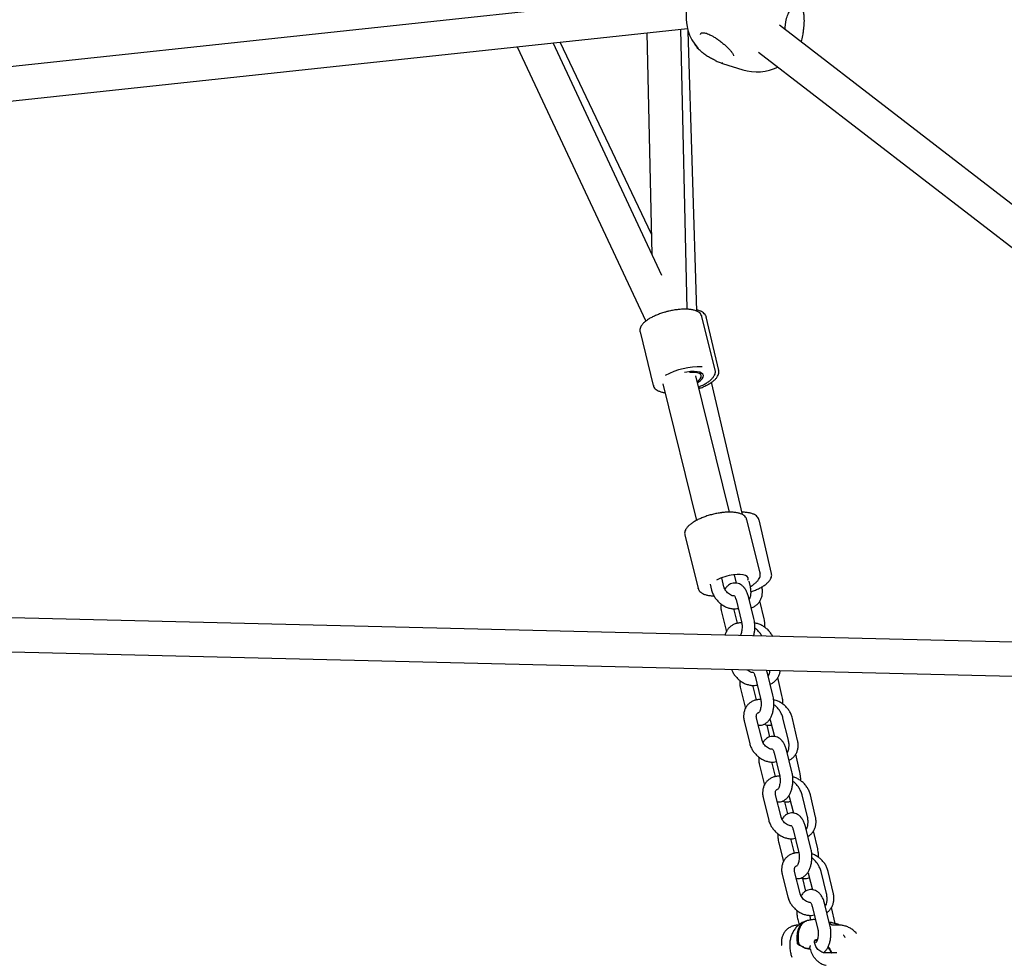
# Model space of a CAD drawing. Units: millimetres. Extents: x -11213 to 2762, y -1720 to 1401.
# Drawn here: x 553 to 1016, y -937 to -495 of the extents above; entities that cross this region are included whole.
import ezdxf

# ---------------------------------------------------------------- set-up
doc = ezdxf.new("R2010")
doc.units = ezdxf.units.MM

msp = doc.modelspace()

# ---------------------------------------------------------------- linework, layer by layer
at = {"color": 7, "linetype": 'Continuous', "lineweight": 25}
for p, q in [((869.41, -482.87), (-140.63, -591.08)), ((-134.47, -606.51), (867.31, -499.19)), ((867.19, -631.22), (864.24, -499.52)), ((1290.08, -789.9), (910.54, -497.73)), ((848.28, -501.23), (850.61, -605.4)), ((871.75, -632.17), (867.67, -500.45)), ((787.25, -507.77), (847.67, -636.86)), ((855.29, -615.4), (804.07, -505.97)), ((850.4, -595.87), (807.38, -505.61)), ((900.76, -510.39), (1268.91, -793.79)), ((880.4, -514.29), (880.43, -514.29)), ((883.88, -515.59), (883.57, -515.5)), ((883.87, -515.63), (893.36, -518.58)), ((880.37, -659.87), (874.11, -634.64)), ((882, -660.07), (876.12, -634.85)), ((876.12, -634.85), (876.15, -634.96)), ((844.99, -641.87), (851.26, -667.09)), ((873.8, -662.45), (873.43, -660.97)), ((880.36, -659.8), (880.37, -659.87)), ((855.68, -666.33), (871.61, -730.48)), ((887.13, -726.62), (871.21, -662.47)), ((893.2, -727.77), (878.69, -665.54)), ((851.26, -667.09), (851.23, -666.99)), ((883.31, -726.87), (883.08, -726.9)), ((901.47, -755.29), (895.2, -730.06)), ((906.85, -755.5), (900.97, -730.27)), ((866.09, -737.29), (872.35, -762.52)), ((1271.62, -793.86), (-198.2, -758.24)), ((884.5, -761.79), (883.43, -757.48)), ((889.31, -756.02), (890.3, -759.98)), ((896.93, -761.79), (896.26, -759.09)), ((901.44, -755.21), (901.47, -755.29)), ((906.86, -755.57), (906.85, -755.5)), ((872.38, -762.62), (872.35, -762.52)), ((878.01, -760.53), (878.68, -763.23)), ((890.16, -767.75), (892.73, -778.11)), ((898.56, -776.66), (895.98, -766.3)), ((903.36, -776.71), (901.41, -768.34)), ((890.8, -778.86), (889.25, -772.59)), ((-198.39, -774.24), (1276.91, -809.99)), ((883.42, -774.04), (885.61, -782.85)), ((899.11, -803.79), (901.68, -814.15)), ((907.5, -812.7), (904.93, -802.34)), ((911.76, -812.75), (909.81, -804.38)), ((892.37, -810.08), (894.56, -818.89)), ((899.75, -814.9), (898.2, -808.63)), ((902.4, -833.87), (899.83, -823.51)), ((914.82, -833.87), (912.25, -823.51)), ((919.15, -833.91), (916.73, -823.55)), ((894, -824.95), (896.58, -835.32)), ((906.08, -832.28), (904.78, -826.7)), ((906.43, -824.95), (908.19, -832.06)), ((908.06, -839.83), (910.63, -850.19)), ((916.45, -848.74), (913.88, -838.38)), ((920.17, -848.79), (918.22, -840.42)), ((901.32, -846.12), (903.51, -854.93)), ((908.7, -850.94), (907.14, -844.67)), ((902.95, -860.99), (905.52, -871.36)), ((911.35, -869.91), (908.77, -859.55)), ((915.37, -860.99), (917.14, -868.1)), ((923.77, -869.91), (921.2, -859.55)), ((927.55, -869.95), (925.13, -859.59)), ((914.52, -868.48), (913.18, -862.74)), ((925.4, -884.79), (922.83, -874.42)), ((917, -875.87), (919.58, -886.23)), ((928.57, -884.83), (926.62, -876.46)), ((910.27, -882.16), (912.46, -890.97)), ((917.65, -886.99), (916.09, -880.71)), ((911.9, -897.03), (914.47, -907.4)), ((920.29, -905.95), (917.72, -895.59)), ((924.32, -897.03), (926.09, -904.14)), ((932.72, -905.95), (930.14, -895.59)), ((935.95, -905.99), (933.53, -895.63)), ((922.98, -904.79), (921.58, -898.78)), ((925.95, -911.91), (928.52, -922.27)), ((934.35, -920.83), (931.78, -910.46)), ((925.42, -918.3), (925.04, -916.75)), ((936.75, -919.93), (935.02, -912.5)), ((919.21, -918.2), (919.82, -920.64)), ((935.45, -920.79), (934.16, -920.07)), ((938.77, -920.79), (935.45, -920.79)), ((925.13, -930.69), (925.13, -930.35)), ((928.23, -927.63), (927.3, -927.8)), ((924.64, -931.45), (924.77, -931.35)), ((937.65, -933.86), (932.16, -933.86))]:
    msp.add_line(p, q, dxfattribs=at)
at = {"color": 7, "linetype": 'Continuous', "lineweight": 25, "flags": 128}
for points in [[(872, -665.64), (872.29, -665.46), (873.4, -664.69), (874.21, -663.9), (874.68, -663.13), (874.81, -662.41), (874.57, -661.77), (873.98, -661.24), (873.07, -660.84), (871.87, -660.58), (870.43, -660.48), (868.81, -660.54), (867.08, -660.75), (865.85, -660.99)], [(873.54, -661.96), (872.91, -661.48), (871.95, -661.14), (870.72, -660.95), (869.27, -660.92), (868.28, -660.98)], [(871.88, -665.16), (872.52, -664.7), (873.3, -663.95), (873.74, -663.22), (873.82, -662.55), (873.54, -661.96)], [(895.74, -758.64), (895.89, -758.14), (895.81, -757.46), (895.37, -756.88), (894.59, -756.42), (893.51, -756.1), (892.17, -755.93), (890.62, -755.92), (888.93, -756.07)], [(921.84, -931.12), (921.85, -931.1), (921.85, -931.08), (921.84, -931.06), (921.84, -931.05), (921.83, -931.05), (921.81, -931.05), (921.8, -931.06), (921.78, -931.07)], [(923.59, -931.77), (923.59, -931.74), (923.58, -931.72), (923.57, -931.71), (923.56, -931.69), (923.54, -931.69), (923.53, -931.69), (923.51, -931.69), (923.49, -931.7)]]:
    msp.add_lwpolyline(points, dxfattribs=at)
at = {"color": 7, "linetype": 'Continuous', "lineweight": 25}
for centre, radius, start, end in [((889.13, -493.7), 22.5, 170.7991, 221.5696), ((900.04, -497.1), 22.5, 252.7203, 295.7599), ((872.7, -691.38), 33.05, 87.4124, 118.7487), ((891.48, -777.33), 21.41, 96.8364, 119.2404)]:
    msp.add_arc(centre, radius, start, end, dxfattribs=at)
for centre, major_axis, ratio, start_param, end_param in [((922.89, -926.82), (-3.62, 4.19), 0.732069, 2.037515, 2.401031), ((922.97, -926.76), (-3.69, 4.33), 0.728613, 2.043012, 2.406528), ((921.82, -927.3), (-2.65, 4.27), 0.596609, 3.212817, 3.301953)]:
    msp.add_ellipse(centre, major_axis=major_axis, ratio=ratio, start_param=start_param, end_param=end_param, dxfattribs=at)
for points, knots in [([(913.24, -499.8), (913.24, -499.8), (913.22, -499.27), (913.3, -498.16), (913.49, -496.55), (913.78, -495.02), (914.16, -493.64), (914.6, -492.45), (915.07, -491.51), (915.39, -491.1), (915.53, -490.92)], [0, 0, 0, 0, 0.0009137, 0.1523327, 0.3015849, 0.4478281, 0.5926561, 0.7357122, 0.8781432, 1, 1, 1, 1]), ([(920.91, -489.03), (921.01, -489.18), (921.33, -489.71), (921.71, -490.95), (922.03, -492.71), (922.18, -495.08), (922.08, -497.59), (921.81, -500.02), (921.47, -502.25), (921.09, -504.22), (920.74, -505.25), (920.65, -505.51)], [0, 0, 0, 0, 0.051913, 0.173103, 0.293227, 0.41733, 0.600217, 0.690884, 0.785031, 0.944813, 1, 1, 1, 1]), ([(873.47, -502), (873.49, -501.89), (873.53, -501.61), (873.68, -501.45), (873.85, -501.31), (874.25, -501.19), (874.86, -501.17), (875.7, -501.31), (876.73, -501.64), (877.92, -502.16), (879.25, -502.87), (880.68, -503.75), (882.17, -504.78), (883.66, -505.92), (885.07, -507.11), (886.34, -508.3), (887.4, -509.43), (888.17, -510.41), (888.69, -511.22), (888.96, -511.79), (889.03, -512.14), (889.02, -512.14), (889.02, -512.14)], [0, 0, 0, 0, 0.041559, 0.102749, 0.152501, 0.197004, 0.235858, 0.278321, 0.320849, 0.367724, 0.417882, 0.472403, 0.530476, 0.590975, 0.652608, 0.714003, 0.773718, 0.831213, 0.879186, 0.929054, 0.971702, 1, 1, 1, 1]), ([(880.43, -514.29), (879.8, -514), (878.53, -513.41), (876.73, -512.35), (875.05, -511.18), (873.52, -509.92), (872.19, -508.56), (871.07, -507.13), (870.57, -506.17), (870.32, -505.68)], [0, 0, 0, 0, 0.136425, 0.276991, 0.413343, 0.553224, 0.69792, 0.846348, 1, 1, 1, 1]), ([(880.4, -514.28), (880.71, -514.42), (881.62, -514.82), (882.69, -515.26), (883.42, -515.47), (883.56, -515.52)], [0, 0, 0, 0, 0.289287, 0.858204, 1, 1, 1, 1]), ([(857.3, -632.44), (857.08, -632.49), (856.17, -632.72), (854.62, -633.24), (852.68, -633.98), (850.88, -634.81), (849.27, -635.71), (847.83, -636.67), (847.09, -637.34), (846.71, -637.67)], [0, 0, 0, 0, 0.047831, 0.205075, 0.362501, 0.520331, 0.678855, 0.838446, 1, 1, 1, 1]), ([(874.08, -634.69), (874.04, -634.49), (873.92, -633.96), (873.39, -633.25), (872.6, -632.57), (871.54, -632.02), (870.21, -631.59), (868.64, -631.3), (866.87, -631.17), (864.96, -631.18), (862.94, -631.33), (860.86, -631.63), (858.96, -631.99), (857.78, -632.31), (857.3, -632.44)], [0, 0, 0, 0, 0.051552, 0.129233, 0.209008, 0.295182, 0.38695, 0.480291, 0.572856, 0.664593, 0.755737, 0.846504, 0.93706, 1, 1, 1, 1]), ([(876.12, -635.02), (876.1, -634.86), (876.04, -634.37), (875.6, -633.65), (874.89, -632.91), (873.9, -632.3), (872.85, -631.85), (872.04, -631.67), (871.73, -631.61)], [0, 0, 0, 0, 0.090942, 0.274916, 0.460409, 0.658451, 0.870697, 1, 1, 1, 1]), ([(846.71, -637.67), (846.54, -637.85), (846.02, -638.38), (845.41, -639.24), (844.99, -640.25), (844.85, -641.15), (844.98, -641.69), (845.04, -641.92)], [0, 0, 0, 0, 0.134963, 0.398762, 0.627668, 0.839892, 1, 1, 1, 1]), ([(872.53, -667.78), (873.04, -667.56), (874.17, -667.08), (875.73, -666.24), (877.2, -665.3), (878.44, -664.3), (879.43, -663.26), (880.1, -662.23), (880.43, -661.22), (880.51, -660.39), (880.36, -659.94), (880.31, -659.78)], [0, 0, 0, 0, 0.102215, 0.226195, 0.350942, 0.476835, 0.604337, 0.733519, 0.842797, 0.945054, 1, 1, 1, 1]), ([(880.19, -664.34), (880.37, -664.17), (880.9, -663.64), (881.53, -662.78), (881.97, -661.76), (882.14, -660.84), (882.02, -660.28), (881.96, -660.03)], [0, 0, 0, 0, 0.133522, 0.394007, 0.621528, 0.833072, 1, 1, 1, 1]), ([(872.7, -668.49), (873.19, -668.31), (874.34, -667.9), (875.99, -667.15), (877.63, -666.27), (879.06, -665.33), (879.82, -664.67), (880.19, -664.34)], [0, 0, 0, 0, 0.156827, 0.366894, 0.577866, 0.790238, 1, 1, 1, 1]), ([(851.27, -666.94), (851.29, -667.11), (851.36, -667.59), (851.82, -668.3), (852.55, -669.01), (853.55, -669.59), (854.82, -670.04), (855.89, -670.31), (856.58, -670.37), (856.69, -670.38)], [0, 0, 0, 0, 0.0842343, 0.2454447, 0.4084855, 0.5834935, 0.7714431, 0.9648016, 1, 1, 1, 1]), ([(883.08, -726.9), (882.79, -726.94), (881.82, -727.08), (880.12, -727.41), (878.02, -727.93), (875.98, -728.57), (874.03, -729.31), (872.21, -730.13), (870.56, -731.02), (869.12, -731.96), (867.9, -732.96), (866.94, -734.01), (866.3, -735.04), (866.01, -736.05), (865.95, -736.8), (866.08, -737.16), (866.11, -737.24)], [0, 0, 0, 0, 0.032964, 0.113133, 0.193278, 0.273435, 0.353668, 0.434095, 0.514852, 0.596126, 0.678177, 0.761302, 0.845473, 0.91592, 0.98218, 1, 1, 1, 1]), ([(895.16, -730), (895.08, -729.76), (894.92, -729.21), (894.31, -728.5), (893.46, -727.85), (892.33, -727.33), (890.94, -726.93), (889.32, -726.68), (887.51, -726.58), (885.6, -726.63), (884.18, -726.76), (883.42, -726.86), (883.31, -726.87)], [0, 0, 0, 0, 0.078088, 0.177978, 0.28238, 0.395417, 0.514522, 0.634495, 0.753367, 0.871233, 0.981988, 1, 1, 1, 1]), ([(900.94, -730.3), (900.92, -730.2), (900.88, -729.78), (900.47, -729.11), (899.77, -728.37), (898.79, -727.74), (897.58, -727.25), (896.54, -726.99), (895.68, -726.84), (894.76, -726.71), (893.77, -726.61), (893.02, -726.62), (892.93, -726.62)], [0, 0, 0, 0, 0.0390822, 0.167658, 0.2969936, 0.4348592, 0.5827678, 0.7276741, 0.7476471, 0.8263651, 0.9775327, 1, 1, 1, 1]), ([(896.88, -761.59), (897.03, -761.51), (897.72, -761.13), (898.74, -760.39), (899.91, -759.38), (900.77, -758.36), (901.33, -757.35), (901.57, -756.38), (901.59, -755.64), (901.44, -755.27), (901.4, -755.19)], [0, 0, 0, 0, 0.04448, 0.207413, 0.372037, 0.538919, 0.68981, 0.829057, 0.960992, 1, 1, 1, 1]), ([(897.19, -764.04), (897.45, -763.95), (898.37, -763.65), (899.86, -763.03), (901.6, -762.19), (903.15, -761.28), (904.48, -760.31), (905.56, -759.28), (906.35, -758.25), (906.8, -757.24), (906.98, -756.35), (906.87, -755.82), (906.83, -755.61)], [0, 0, 0, 0, 0.0428, 0.156291, 0.270149, 0.38461, 0.499981, 0.616654, 0.73486, 0.838557, 0.934874, 1, 1, 1, 1]), ([(872.43, -762.64), (872.47, -762.82), (872.6, -763.31), (873.14, -763.98), (873.96, -764.65), (875.05, -765.19), (876.4, -765.6), (877.98, -765.88), (879.19, -765.94), (879.78, -765.97)], [0, 0, 0, 0, 0.078977, 0.216239, 0.358314, 0.512022, 0.674991, 0.840009, 1, 1, 1, 1]), ([(878.68, -763.23), (878.77, -763.56), (879.02, -764.45), (879.65, -765.85), (880.62, -767.38), (881.82, -768.75), (883.21, -769.94), (884.75, -770.9), (886.41, -771.6), (888.12, -772), (889.74, -772.1), (890.73, -771.92), (891.18, -771.84)], [0, 0, 0, 0, 0.062133, 0.167111, 0.272557, 0.378545, 0.484977, 0.59189, 0.699262, 0.806814, 0.91394, 1, 1, 1, 1]), ([(889.11, -766.01), (888.88, -765.98), (888.38, -765.92), (887.48, -765.54), (886.56, -764.94), (885.73, -764.14), (885.07, -763.23), (884.68, -762.41), (884.55, -761.95), (884.5, -761.79)], [0, 0, 0, 0, 0.131324, 0.290378, 0.448145, 0.605631, 0.762851, 0.919178, 1, 1, 1, 1]), ([(895.98, -766.3), (895.9, -766), (895.67, -765.14), (895.13, -763.8), (894.32, -762.45), (893.37, -761.38), (892.34, -760.61), (891.21, -760.11), (890, -759.88), (888.77, -759.96), (887.59, -760.34), (886.53, -760.98), (885.62, -761.8), (885.14, -762.48), (884.91, -762.81)], [0, 0, 0, 0, 0.053986, 0.156291, 0.261751, 0.352558, 0.436952, 0.516994, 0.594996, 0.678044, 0.758316, 0.838502, 0.922035, 1, 1, 1, 1]), ([(896.37, -767.85), (896.55, -767.47), (896.94, -766.62), (897.21, -765.15), (897.26, -763.5), (897.04, -762.38), (896.93, -761.79)], [0, 0, 0, 0, 0.208816, 0.462198, 0.719629, 1, 1, 1, 1]), ([(897.29, -771.58), (897.59, -771.48), (898.39, -771.23), (899.55, -770.5), (900.7, -769.44), (901.6, -768.17), (902.23, -766.75), (902.57, -765.21), (902.65, -763.55), (902.45, -762.42), (902.34, -761.83)], [0, 0, 0, 0, 0.076336, 0.209284, 0.339765, 0.468716, 0.5971, 0.726142, 0.856835, 1, 1, 1, 1]), ([(889.27, -765.82), (889.28, -765.83), (889.29, -765.84), (889.54, -766.13), (889.83, -766.7), (890.04, -767.29), (890.14, -767.67), (890.16, -767.75)], [0, 0, 0, 0, 0.192076, 0.434666, 0.681667, 0.936783, 1, 1, 1, 1]), ([(882.99, -769.69), (882.98, -770.18), (882.96, -771.26), (883.13, -772.73), (883.34, -773.66), (883.42, -774.04)], [0, 0, 0, 0, 0.327447, 0.730243, 1, 1, 1, 1]), ([(889.25, -772.59), (889.2, -772.42), (889.15, -772.23), (889.13, -772.02), (889.13, -772)], [0, 0, 0, 0, 0.925713, 1, 1, 1, 1]), ([(898.45, -784.8), (898.59, -784.24), (898.86, -783.13), (899.03, -781.34), (899.02, -779.55), (898.85, -777.97), (898.64, -777.04), (898.56, -776.66)], [0, 0, 0, 0, 0.215179, 0.429393, 0.642634, 0.856664, 1, 1, 1, 1]), ([(903.77, -780.79), (903.77, -780.43), (903.79, -779.48), (903.65, -778.1), (903.45, -777.12), (903.36, -776.71)], [0, 0, 0, 0, 0.254134, 0.679993, 1, 1, 1, 1]), ([(892.86, -778.7), (892.62, -778.68), (891.82, -778.63), (890.49, -778.86), (888.97, -779.4), (887.63, -780.24), (886.52, -781.32), (885.68, -782.59), (885.18, -783.67), (885.06, -784.33), (885.03, -784.49)], [0, 0, 0, 0, 0.065483, 0.220794, 0.372971, 0.521624, 0.667396, 0.811601, 0.955453, 1, 1, 1, 1]), ([(892.73, -778.11), (892.77, -778.29), (892.89, -778.82), (893.01, -779.8), (893.03, -781.02), (892.91, -782.21), (892.67, -783.28), (892.37, -784.1), (892.11, -784.56), (892.03, -784.65), (892.02, -784.66)], [0, 0, 0, 0, 0.078361, 0.230007, 0.384209, 0.539301, 0.692092, 0.840265, 0.982502, 1, 1, 1, 1]), ([(907.41, -785.03), (907.39, -784.99), (907.14, -784.4), (906.41, -783.36), (905.25, -781.98), (903.85, -780.79), (902.31, -779.81), (900.65, -779.14), (899.49, -778.79), (898.91, -778.76), (898.9, -778.76)], [0, 0, 0, 0, 0.013219, 0.175497, 0.338716, 0.502641, 0.667261, 0.8325, 0.99804, 1, 1, 1, 1]), ([(902.31, -784.91), (902.3, -784.89), (902.06, -784.34), (901.34, -783.34), (900.25, -782.02), (899.38, -781.32), (898.99, -781.01)], [0, 0, 0, 0, 0.008952, 0.358513, 0.709869, 1, 1, 1, 1]), ([(888.06, -800.57), (888.24, -801.01), (888.64, -802), (889.57, -803.41), (890.77, -804.79), (892.16, -805.98), (893.7, -806.94), (895.36, -807.64), (897.07, -808.04), (898.69, -808.14), (899.68, -807.96), (900.12, -807.88)], [0, 0, 0, 0, 0.0926, 0.207485, 0.322949, 0.438902, 0.555381, 0.672358, 0.78954, 0.906241, 1, 1, 1, 1]), ([(898.05, -802.05), (897.83, -802.02), (897.33, -801.96), (896.44, -801.58), (895.72, -801.15), (895.38, -800.81), (895.31, -800.74)], [0, 0, 0, 0, 0.268587, 0.593862, 0.916501, 1, 1, 1, 1]), ([(904.93, -802.34), (904.86, -802.04), (904.74, -801.56), (904.55, -801.13), (904.48, -800.97)], [0, 0, 0, 0, 0.6294361, 1, 1, 1, 1]), ([(905.32, -803.89), (905.49, -803.51), (905.87, -802.65), (906.11, -801.66), (906.12, -801.07), (906.12, -801.01)], [0, 0, 0, 0, 0.423825, 0.938097, 1, 1, 1, 1]), ([(906.2, -807.44), (906.32, -807.4), (906.95, -807.19), (907.95, -806.53), (909.1, -805.48), (910, -804.21), (910.61, -802.79), (910.91, -801.74), (910.93, -801.17), (910.93, -801.12)], [0, 0, 0, 0, 0.046371, 0.238405, 0.426868, 0.613135, 0.798577, 0.98497, 1, 1, 1, 1]), ([(891.93, -805.73), (891.93, -806.22), (891.91, -807.3), (892.08, -808.77), (892.29, -809.7), (892.37, -810.08)], [0, 0, 0, 0, 0.3274462, 0.7302397, 1, 1, 1, 1]), ([(898.22, -801.86), (898.22, -801.87), (898.24, -801.88), (898.48, -802.17), (898.78, -802.74), (898.99, -803.34), (899.09, -803.71), (899.11, -803.79)], [0, 0, 0, 0, 0.19208, 0.434672, 0.681665, 0.936781, 1, 1, 1, 1]), ([(898.2, -808.63), (898.15, -808.46), (898.1, -808.27), (898.07, -808.06), (898.07, -808.04)], [0, 0, 0, 0, 0.925713, 1, 1, 1, 1]), ([(901.8, -814.74), (901.57, -814.73), (900.76, -814.67), (899.44, -814.9), (897.92, -815.44), (896.58, -816.28), (895.47, -817.36), (894.62, -818.63), (894.03, -820.05), (893.72, -821.59), (893.67, -823.24), (893.89, -824.37), (894, -824.95)], [0, 0, 0, 0, 0.046486, 0.15676, 0.2648, 0.37035, 0.473845, 0.576226, 0.67836, 0.781369, 0.88602, 1, 1, 1, 1]), ([(900.63, -826.76), (900.72, -826.78), (901.23, -826.88), (902.17, -826.77), (903.34, -826.41), (904.4, -825.76), (905.34, -824.9), (906.17, -823.79), (906.88, -822.43), (907.43, -820.87), (907.8, -819.16), (907.98, -817.39), (907.96, -815.59), (907.8, -814.01), (907.59, -813.08), (907.5, -812.7)], [0, 0, 0, 0, 0.01664, 0.092728, 0.166262, 0.239722, 0.316254, 0.398292, 0.486315, 0.577794, 0.669011, 0.759353, 0.849286, 0.939551, 1, 1, 1, 1]), ([(901.68, -814.15), (901.72, -814.33), (901.84, -814.86), (901.96, -815.84), (901.98, -817.06), (901.86, -818.25), (901.62, -819.31), (901.3, -820.16), (900.99, -820.71), (900.78, -820.93), (900.8, -820.92), (900.8, -820.91)], [0, 0, 0, 0, 0.06612, 0.194079, 0.324193, 0.455063, 0.583985, 0.709005, 0.829026, 0.945302, 1, 1, 1, 1]), ([(916.73, -823.55), (916.64, -823.22), (916.41, -822.33), (915.79, -820.92), (914.83, -819.4), (913.64, -818.02), (912.26, -816.83), (910.71, -815.87), (909.23, -815.21), (908.26, -815.01), (907.86, -814.93)], [0, 0, 0, 0, 0.081009, 0.216613, 0.352899, 0.489979, 0.627658, 0.765912, 0.904687, 1, 1, 1, 1]), ([(912.17, -816.83), (912.17, -816.47), (912.19, -815.53), (912.05, -814.14), (911.85, -813.16), (911.76, -812.75)], [0, 0, 0, 0, 0.254138, 0.679991, 1, 1, 1, 1]), ([(912.25, -823.51), (912.16, -823.18), (911.91, -822.29), (911.28, -820.89), (910.3, -819.37), (909.19, -818.06), (908.33, -817.36), (907.94, -817.05)], [0, 0, 0, 0, 0.133315, 0.358558, 0.584816, 0.812218, 1, 1, 1, 1]), ([(899.83, -823.51), (899.8, -823.37), (899.7, -822.93), (899.69, -822.27), (899.84, -821.65), (900.11, -821.22), (900.35, -820.97), (900.65, -820.87), (900.74, -820.84)], [0, 0, 0, 0, 0.08669, 0.2707, 0.458965, 0.661328, 0.899066, 1, 1, 1, 1]), ([(906.02, -823.93), (906.11, -824.11), (906.3, -824.46), (906.38, -824.79), (906.43, -824.95)], [0, 0, 0, 0, 0.52586, 1, 1, 1, 1]), ([(903.49, -826.26), (903.72, -826.37), (904.28, -826.67), (905.33, -826.84), (906.26, -826.85), (906.75, -826.68), (906.85, -826.65)], [0, 0, 0, 0, 0.21887, 0.552539, 0.909019, 1, 1, 1, 1]), ([(913.88, -838.38), (913.8, -838.08), (913.57, -837.22), (913.02, -835.88), (912.22, -834.53), (911.27, -833.46), (910.23, -832.69), (909.11, -832.19), (907.9, -831.96), (906.66, -832.04), (905.48, -832.42), (904.43, -833.06), (903.52, -833.88), (903.04, -834.56), (902.8, -834.89)], [0, 0, 0, 0, 0.053987, 0.156296, 0.261755, 0.35256, 0.436955, 0.516998, 0.595001, 0.678047, 0.758319, 0.838501, 0.922039, 1, 1, 1, 1]), ([(896.58, -835.32), (896.67, -835.65), (896.92, -836.53), (897.55, -837.94), (898.52, -839.46), (899.72, -840.83), (901.11, -842.02), (902.65, -842.98), (904.3, -843.68), (906.02, -844.08), (907.63, -844.19), (908.63, -844), (909.07, -843.92)], [0, 0, 0, 0, 0.062133, 0.167111, 0.272557, 0.378545, 0.484978, 0.591891, 0.699262, 0.806822, 0.91394, 1, 1, 1, 1]), ([(907, -838.09), (906.78, -838.06), (906.28, -838), (905.38, -837.62), (904.46, -837.02), (903.63, -836.23), (902.97, -835.31), (902.57, -834.5), (902.44, -834.03), (902.4, -833.87)], [0, 0, 0, 0, 0.131324, 0.290384, 0.44815, 0.605633, 0.762853, 0.919181, 1, 1, 1, 1]), ([(907.16, -837.9), (907.17, -837.91), (907.19, -837.92), (907.43, -838.21), (907.73, -838.78), (907.94, -839.38), (908.04, -839.75), (908.06, -839.83)], [0, 0, 0, 0, 0.192078, 0.434675, 0.681667, 0.936775, 1, 1, 1, 1]), ([(914.26, -839.93), (914.44, -839.55), (914.83, -838.7), (915.1, -837.24), (915.16, -835.58), (914.94, -834.46), (914.82, -833.87)], [0, 0, 0, 0, 0.208813, 0.4622, 0.719632, 1, 1, 1, 1]), ([(915.09, -843.28), (915.52, -843.05), (916.4, -842.57), (917.5, -841.52), (918.4, -840.25), (919.03, -838.83), (919.37, -837.29), (919.46, -835.64), (919.25, -834.5), (919.15, -833.91)], [0, 0, 0, 0, 0.131969, 0.275203, 0.416768, 0.557701, 0.699362, 0.842832, 1, 1, 1, 1]), ([(900.88, -841.77), (900.87, -842.26), (900.86, -843.34), (901.03, -844.81), (901.24, -845.74), (901.32, -846.12)], [0, 0, 0, 0, 0.327447, 0.730249, 1, 1, 1, 1]), ([(907.14, -844.67), (907.1, -844.5), (907.05, -844.31), (907.02, -844.1), (907.02, -844.08)], [0, 0, 0, 0, 0.925732, 1, 1, 1, 1]), ([(910.75, -850.78), (910.51, -850.77), (909.71, -850.71), (908.39, -850.95), (906.86, -851.48), (905.53, -852.32), (904.42, -853.4), (903.56, -854.67), (902.97, -856.09), (902.66, -857.63), (902.61, -859.28), (902.83, -860.41), (902.95, -860.99)], [0, 0, 0, 0, 0.046493, 0.156762, 0.264808, 0.370351, 0.473846, 0.57623, 0.678363, 0.781369, 0.886021, 1, 1, 1, 1]), ([(909.58, -862.8), (909.67, -862.82), (910.17, -862.92), (911.11, -862.81), (912.29, -862.45), (913.35, -861.81), (914.29, -860.94), (915.12, -859.83), (915.83, -858.47), (916.38, -856.91), (916.74, -855.2), (916.92, -853.43), (916.91, -851.63), (916.74, -850.05), (916.54, -849.12), (916.45, -848.74)], [0, 0, 0, 0, 0.01664, 0.092723, 0.166261, 0.239723, 0.316251, 0.398288, 0.486312, 0.577793, 0.669008, 0.759353, 0.849285, 0.939549, 1, 1, 1, 1]), ([(910.63, -850.19), (910.67, -850.37), (910.79, -850.9), (910.91, -851.88), (910.92, -853.1), (910.8, -854.29), (910.57, -855.35), (910.25, -856.2), (909.94, -856.75), (909.72, -856.97), (909.75, -856.96), (909.75, -856.95)], [0, 0, 0, 0, 0.066117, 0.194077, 0.324191, 0.45506, 0.583984, 0.709007, 0.829032, 0.945302, 1, 1, 1, 1]), ([(925.13, -859.59), (925.04, -859.26), (924.81, -858.37), (924.19, -856.96), (923.24, -855.44), (922.04, -854.06), (920.66, -852.86), (919.11, -851.92), (917.81, -851.32), (917.03, -851.15), (916.82, -851.1)], [0, 0, 0, 0, 0.084861, 0.226913, 0.369687, 0.51328, 0.657507, 0.802335, 0.94771, 1, 1, 1, 1]), ([(920.57, -852.87), (920.58, -852.51), (920.59, -851.57), (920.45, -850.18), (920.25, -849.21), (920.17, -848.79)], [0, 0, 0, 0, 0.254138, 0.679991, 1, 1, 1, 1]), ([(921.2, -859.55), (921.1, -859.22), (920.86, -858.33), (920.22, -856.93), (919.25, -855.41), (918.14, -854.1), (917.28, -853.41), (916.89, -853.09)], [0, 0, 0, 0, 0.133314, 0.358558, 0.58481, 0.81222, 1, 1, 1, 1]), ([(908.77, -859.55), (908.74, -859.41), (908.65, -858.97), (908.64, -858.31), (908.79, -857.69), (909.05, -857.26), (909.3, -857.01), (909.6, -856.91), (909.68, -856.88)], [0, 0, 0, 0, 0.0866875, 0.2706999, 0.4589661, 0.6613322, 0.8990656, 1, 1, 1, 1]), ([(914.97, -859.97), (915.06, -860.15), (915.24, -860.5), (915.33, -860.84), (915.37, -860.99)], [0, 0, 0, 0, 0.525892, 1, 1, 1, 1]), ([(912.18, -862.43), (912.31, -862.5), (912.78, -862.74), (913.74, -862.89), (914.84, -862.86), (915.49, -862.62), (915.75, -862.53)], [0, 0, 0, 0, 0.120693, 0.434518, 0.769773, 1, 1, 1, 1]), ([(916.04, -874.15), (915.79, -874.12), (915.26, -874.05), (914.33, -873.67), (913.41, -873.06), (912.58, -872.27), (911.91, -871.35), (911.52, -870.54), (911.39, -870.07), (911.35, -869.91)], [0, 0, 0, 0, 0.1467639, 0.303005, 0.4579693, 0.6126424, 0.7670689, 0.9206147, 1, 1, 1, 1]), ([(922.83, -874.42), (922.75, -874.12), (922.51, -873.26), (921.97, -871.92), (921.17, -870.57), (920.21, -869.5), (919.18, -868.73), (918.06, -868.23), (916.85, -868), (915.61, -868.08), (914.43, -868.46), (913.37, -869.1), (912.46, -869.92), (911.98, -870.6), (911.75, -870.93)], [0, 0, 0, 0, 0.053987, 0.156293, 0.261751, 0.352557, 0.436955, 0.516995, 0.594996, 0.678042, 0.758314, 0.838501, 0.922035, 1, 1, 1, 1]), ([(923.21, -875.97), (923.39, -875.59), (923.78, -874.74), (924.05, -873.28), (924.11, -871.63), (923.89, -870.5), (923.77, -869.91)], [0, 0, 0, 0, 0.208814, 0.462197, 0.719626, 1, 1, 1, 1]), ([(923.97, -879.03), (924.23, -878.89), (924.94, -878.49), (925.9, -877.55), (926.8, -876.3), (927.43, -874.87), (927.77, -873.34), (927.86, -871.68), (927.65, -870.54), (927.55, -869.95)], [0, 0, 0, 0, 0.085355, 0.236281, 0.385447, 0.533949, 0.683217, 0.834393, 1, 1, 1, 1]), ([(905.52, -871.36), (905.61, -871.69), (905.86, -872.57), (906.5, -873.98), (907.46, -875.5), (908.66, -876.87), (910.05, -878.06), (911.6, -879.02), (913.25, -879.72), (914.96, -880.12), (916.58, -880.23), (917.58, -880.04), (918.02, -879.96)], [0, 0, 0, 0, 0.062134, 0.167109, 0.272559, 0.378543, 0.484981, 0.591889, 0.699261, 0.806821, 0.91394, 1, 1, 1, 1]), ([(916.11, -873.94), (916.12, -873.95), (916.14, -873.96), (916.38, -874.25), (916.67, -874.82), (916.89, -875.42), (916.98, -875.79), (917, -875.87)], [0, 0, 0, 0, 0.19208, 0.43466, 0.681655, 0.936781, 1, 1, 1, 1]), ([(909.83, -877.81), (909.82, -878.3), (909.81, -879.38), (909.98, -880.85), (910.18, -881.78), (910.27, -882.16)], [0, 0, 0, 0, 0.327448, 0.730248, 1, 1, 1, 1]), ([(916.09, -880.71), (916.04, -880.54), (916, -880.35), (915.97, -880.14), (915.97, -880.12)], [0, 0, 0, 0, 0.9256908, 1, 1, 1, 1]), ([(919.7, -886.82), (919.46, -886.81), (918.66, -886.75), (917.34, -886.99), (915.81, -887.52), (914.48, -888.36), (913.37, -889.44), (912.51, -890.71), (911.92, -892.13), (911.61, -893.67), (911.56, -895.32), (911.78, -896.45), (911.9, -897.03)], [0, 0, 0, 0, 0.046486, 0.156762, 0.264801, 0.370351, 0.473848, 0.576227, 0.678362, 0.781369, 0.886021, 1, 1, 1, 1]), ([(918.53, -898.84), (918.62, -898.86), (919.12, -898.96), (920.06, -898.85), (921.24, -898.49), (922.3, -897.85), (923.24, -896.98), (924.07, -895.87), (924.77, -894.52), (925.32, -892.95), (925.69, -891.25), (925.87, -889.47), (925.86, -887.67), (925.69, -886.1), (925.48, -885.16), (925.4, -884.79)], [0, 0, 0, 0, 0.016645, 0.092726, 0.166261, 0.239723, 0.316254, 0.398291, 0.486315, 0.577794, 0.669011, 0.759354, 0.849287, 0.93955, 1, 1, 1, 1]), ([(919.58, -886.23), (919.62, -886.41), (919.74, -886.94), (919.86, -887.92), (919.87, -889.14), (919.75, -890.33), (919.51, -891.39), (919.2, -892.24), (918.89, -892.79), (918.67, -893.01), (918.69, -893), (918.7, -892.99)], [0, 0, 0, 0, 0.06612, 0.194077, 0.324192, 0.455059, 0.583986, 0.709005, 0.829033, 0.945302, 1, 1, 1, 1]), ([(933.53, -895.63), (933.44, -895.3), (933.21, -894.41), (932.59, -893), (931.64, -891.48), (930.45, -890.1), (929.06, -888.9), (927.51, -887.97), (926.4, -887.42), (925.8, -887.28), (925.79, -887.28)], [0, 0, 0, 0, 0.089097, 0.238242, 0.388146, 0.538907, 0.690335, 0.842395, 0.995028, 1, 1, 1, 1]), ([(930.14, -895.59), (930.05, -895.26), (929.8, -894.37), (929.17, -892.97), (928.2, -891.45), (927.09, -890.14), (926.23, -889.45), (925.84, -889.13)], [0, 0, 0, 0, 0.133317, 0.358555, 0.584815, 0.812218, 1, 1, 1, 1]), ([(928.97, -888.91), (928.98, -888.55), (929, -887.61), (928.85, -886.22), (928.65, -885.25), (928.57, -884.83)], [0, 0, 0, 0, 0.254138, 0.679988, 1, 1, 1, 1]), ([(917.72, -895.59), (917.69, -895.45), (917.6, -895.01), (917.59, -894.35), (917.73, -893.73), (918, -893.31), (918.25, -893.05), (918.54, -892.95), (918.63, -892.92)], [0, 0, 0, 0, 0.086691, 0.270697, 0.458961, 0.661326, 0.899066, 1, 1, 1, 1]), ([(920.8, -898.58), (920.86, -898.6), (921.26, -898.8), (922.14, -898.93), (923.33, -898.87), (924.2, -898.64), (924.59, -898.4), (924.65, -898.36)], [0, 0, 0, 0, 0.049568, 0.340055, 0.650421, 0.948488, 1, 1, 1, 1]), ([(923.91, -896.01), (924.01, -896.19), (924.19, -896.54), (924.28, -896.88), (924.32, -897.03)], [0, 0, 0, 0, 0.525878, 1, 1, 1, 1]), ([(914.47, -907.4), (914.56, -907.73), (914.81, -908.61), (915.44, -910.02), (916.41, -911.54), (917.61, -912.91), (919, -914.1), (920.54, -915.06), (922.2, -915.76), (923.91, -916.16), (925.53, -916.27), (926.52, -916.08), (926.97, -916)], [0, 0, 0, 0, 0.062134, 0.167111, 0.272558, 0.378545, 0.484977, 0.591891, 0.699263, 0.806822, 0.91394, 1, 1, 1, 1]), ([(924.9, -910.17), (924.67, -910.14), (924.17, -910.08), (923.28, -909.71), (922.35, -909.1), (921.52, -908.31), (920.86, -907.39), (920.47, -906.58), (920.34, -906.11), (920.29, -905.95)], [0, 0, 0, 0, 0.131324, 0.290379, 0.448148, 0.605632, 0.762852, 0.919171, 1, 1, 1, 1]), ([(931.78, -910.46), (931.69, -910.17), (931.46, -909.3), (930.92, -907.96), (930.11, -906.61), (929.16, -905.54), (928.13, -904.77), (927, -904.27), (925.79, -904.04), (924.56, -904.12), (923.38, -904.5), (922.32, -905.14), (921.41, -905.96), (920.93, -906.64), (920.7, -906.98)], [0, 0, 0, 0, 0.053986, 0.156292, 0.261751, 0.352561, 0.436956, 0.516999, 0.595, 0.678048, 0.758315, 0.8385, 0.922038, 1, 1, 1, 1]), ([(932.16, -912.01), (932.34, -911.63), (932.73, -910.78), (933, -909.32), (933.05, -907.67), (932.83, -906.54), (932.72, -905.95)], [0, 0, 0, 0, 0.20882, 0.462201, 0.719629, 1, 1, 1, 1]), ([(932.85, -914.79), (932.94, -914.73), (933.49, -914.42), (934.29, -913.59), (935.2, -912.34), (935.83, -910.91), (936.18, -909.38), (936.26, -907.72), (936.05, -906.58), (935.95, -905.99)], [0, 0, 0, 0, 0.03344, 0.192939, 0.350564, 0.507499, 0.665239, 0.824996, 1, 1, 1, 1]), ([(925.06, -909.98), (925.07, -909.99), (925.08, -910), (925.33, -910.29), (925.62, -910.86), (925.84, -911.46), (925.93, -911.84), (925.95, -911.91)], [0, 0, 0, 0, 0.192075, 0.43467, 0.681661, 0.936782, 1, 1, 1, 1]), ([(918.78, -913.85), (918.77, -914.34), (918.75, -915.42), (918.92, -916.89), (919.13, -917.83), (919.21, -918.2)], [0, 0, 0, 0, 0.327442, 0.730241, 1, 1, 1, 1]), ([(925.04, -916.75), (924.99, -916.58), (924.94, -916.39), (924.92, -916.18), (924.92, -916.16)], [0, 0, 0, 0, 0.9257107, 1, 1, 1, 1]), ([(919.52, -920.79), (919.17, -920.8), (918.27, -920.84), (916.86, -921.15), (915.38, -921.8), (914.09, -922.73), (913.03, -923.88), (912.24, -925.21), (911.72, -926.68), (911.5, -928.25), (911.49, -929.51), (911.64, -930.22), (911.68, -930.39)], [0, 0, 0, 0, 0.071338, 0.187301, 0.301783, 0.413937, 0.524253, 0.633608, 0.742869, 0.853068, 0.964881, 1, 1, 1, 1]), ([(919.7, -920.74), (919.46, -920.92), (918.74, -921.48), (917.75, -922.67), (916.76, -924.24), (916.04, -926), (915.57, -927.89), (915.38, -929.89), (915.46, -931.98), (915.79, -933.99), (916.19, -935.29), (916.37, -935.87)], [0, 0, 0, 0, 0.056873, 0.17366, 0.290277, 0.407772, 0.526942, 0.648193, 0.771477, 0.896379, 1, 1, 1, 1]), ([(919.18, -929.79), (919.17, -929.7), (919.15, -929.6), (919.08, -929.07), (918.92, -927.72), (918.89, -925.54), (919.28, -923.24), (920.05, -921.32), (921.12, -919.96), (922.19, -919.13), (922.93, -918.93), (923.17, -918.87)], [0, 0, 0, 0, 0.016604, 0.020183, 0.100203, 0.276493, 0.458867, 0.619467, 0.785757, 0.93149, 1, 1, 1, 1]), ([(921.53, -919.93), (921.48, -919.96), (920.95, -920.32), (920.23, -921.41), (919.42, -923.25), (919.03, -925.56), (919.04, -927.76), (919.21, -929.19), (919.28, -929.7), (919.29, -929.75)], [0, 0, 0, 0, 0.023589, 0.227267, 0.43102, 0.654814, 0.878771, 0.988158, 1, 1, 1, 1]), ([(924.22, -918.55), (924.13, -918.56), (923.53, -918.61), (922.56, -919.07), (921.39, -919.94), (920.47, -921.19), (919.8, -922.75), (919.4, -924.59), (919.32, -926.06), (919.35, -927.26), (919.38, -927.83), (919.43, -928.32), (919.44, -928.42)], [0, 0, 0, 0, 0.025492, 0.164136, 0.306745, 0.446894, 0.590854, 0.736149, 0.885039, 0.904192, 0.980851, 1, 1, 1, 1]), ([(923.16, -918.85), (922.82, -918.96), (921.87, -919.26), (920.69, -919.91), (919.95, -920.52), (919.7, -920.74)], [0, 0, 0, 0, 0.272592, 0.748065, 1, 1, 1, 1]), ([(927.52, -918.22), (927.49, -918.22), (926.78, -918.14), (925.51, -918.24), (924.33, -918.52), (923.8, -918.64)], [0, 0, 0, 0, 0.019299, 0.562649, 1, 1, 1, 1]), ([(931.35, -933.73), (931.62, -933.5), (932.24, -932.98), (933.01, -931.9), (933.72, -930.56), (934.27, -928.99), (934.64, -927.29), (934.82, -925.51), (934.81, -923.71), (934.64, -922.14), (934.43, -921.2), (934.35, -920.83)], [0, 0, 0, 0, 0.086361, 0.195982, 0.313602, 0.43584, 0.557725, 0.678443, 0.798613, 0.919225, 1, 1, 1, 1]), ([(933.98, -919.33), (934.76, -919.47), (936.38, -919.75), (938.02, -920.28), (938.79, -920.7), (938.82, -920.72)], [0, 0, 0, 0, 0.476288, 0.977429, 1, 1, 1, 1]), ([(938.89, -920.79), (938.78, -920.74), (937.91, -920.26), (936.25, -919.76), (934.69, -919.54), (934.01, -919.45)], [0, 0, 0, 0, 0.072455, 0.589343, 1, 1, 1, 1]), ([(946.85, -924.67), (946.82, -924.63), (946.41, -924.1), (945.43, -923.26), (943.95, -922.21), (942.32, -921.43), (940.66, -920.94), (939.47, -920.8), (938.86, -920.79), (938.77, -920.79)], [0, 0, 0, 0, 0.018495, 0.210584, 0.403523, 0.597342, 0.791708, 0.970157, 1, 1, 1, 1]), ([(919.33, -928.55), (919.29, -927.98), (919.19, -926.67), (919.33, -924.78), (919.59, -923.32), (919.9, -922.65), (919.97, -922.5)], [0, 0, 0, 0, 0.254688, 0.580372, 0.905907, 1, 1, 1, 1]), ([(928.52, -922.27), (928.57, -922.45), (928.68, -922.98), (928.8, -923.96), (928.82, -925.18), (928.7, -926.37), (928.46, -927.43), (928.15, -928.28), (927.84, -928.83), (927.62, -929.05), (927.64, -929.04), (927.65, -929.03)], [0, 0, 0, 0, 0.066121, 0.194081, 0.324195, 0.455061, 0.583985, 0.70901, 0.829032, 0.945302, 1, 1, 1, 1]), ([(941.58, -926.62), (941.35, -926.27), (941.09, -925.88), (940.78, -925.53), (940.76, -925.5)], [0, 0, 0, 0, 0.911538, 1, 1, 1, 1]), ([(919.18, -929.79), (919.18, -929.79), (919.19, -929.79), (919.21, -929.78), (919.25, -929.76), (919.28, -929.75), (919.29, -929.75)], [0, 0, 0, 0, 0.019728, 0.14868, 0.547569, 1, 1, 1, 1]), ([(921.84, -931.12), (921.4, -930.88), (920.53, -930.42), (919.63, -930), (919.18, -929.79)], [0, 0, 0, 0, 0.507652, 1, 1, 1, 1]), ([(919.29, -929.75), (919.3, -929.75), (919.33, -929.75), (919.38, -929.79), (919.44, -929.84), (919.47, -929.88), (919.48, -929.9)], [0, 0, 0, 0, 0.1765157, 0.4158958, 0.8102394, 1, 1, 1, 1]), ([(919.33, -928.55), (919.33, -928.57), (919.35, -928.69), (919.43, -928.98), (919.68, -929.49), (919.96, -929.84), (920.13, -930.05)], [0, 0, 0, 0, 0.038111, 0.236586, 0.5276, 1, 1, 1, 1]), ([(919.44, -928.42), (919.44, -928.44), (919.44, -928.57), (919.5, -928.89), (919.72, -929.46), (920, -929.84), (920.17, -930.08)], [0, 0, 0, 0, 0.039672, 0.242548, 0.534173, 1, 1, 1, 1]), ([(919.48, -929.9), (919.83, -930.06), (920.61, -930.44), (921.36, -930.85), (921.78, -931.07)], [0, 0, 0, 0, 0.446341, 1, 1, 1, 1]), ([(924.76, -931.34), (924.84, -931.27), (925.02, -931.11), (925.12, -930.81), (925.1, -930.69), (925.1, -930.68)], [0, 0, 0, 0, 0.474135, 0.983574, 1, 1, 1, 1]), ([(932.16, -933.86), (932.04, -933.85), (931.67, -933.84), (930.94, -933.67), (929.99, -933.23), (929.08, -932.58), (928.29, -931.75), (927.67, -930.81), (927.27, -929.85), (927.09, -928.95), (927.13, -928.2), (927.24, -927.77), (927.34, -927.63), (927.36, -927.61)], [0, 0, 0, 0, 0.048043, 0.153593, 0.257597, 0.361108, 0.464468, 0.567598, 0.670048, 0.772025, 0.874622, 0.980698, 1, 1, 1, 1]), ([(927.21, -928.04), (927.29, -928.03), (927.56, -927.98), (927.95, -928.04), (928.22, -928.08)], [0, 0, 0, 0, 0.297399, 1, 1, 1, 1]), ([(927.34, -927.64), (927.64, -927.54), (927.98, -927.43), (928.38, -927.48), (928.42, -927.48)], [0, 0, 0, 0, 0.892393, 1, 1, 1, 1]), ([(928.02, -928.29), (928, -928.25), (927.97, -928.2), (927.94, -928.12), (927.94, -928.12)], [0, 0, 0, 0, 0.916145, 1, 1, 1, 1]), ([(935.2, -933.89), (935.18, -933.85), (934.99, -933.34), (934.52, -932.27), (933.85, -931.39), (933.49, -930.92)], [0, 0, 0, 0, 0.041726, 0.483771, 1, 1, 1, 1]), ([(923.49, -931.7), (923.64, -931.73), (924.1, -931.82), (924.68, -931.92), (925.01, -931.96), (924.95, -931.97), (924.93, -931.97)], [0, 0, 0, 0, 0.146612, 0.476491, 0.805734, 1, 1, 1, 1]), ([(925.15, -932.07), (925.17, -932.07), (925.22, -932.05), (924.85, -932), (924.24, -931.89), (923.75, -931.8), (923.59, -931.77)], [0, 0, 0, 0, 0.1802742, 0.5139166, 0.8504688, 1, 1, 1, 1]), ([(932.48, -939.78), (932.43, -939.78), (932.07, -939.72), (931.29, -939.49), (930.17, -938.95), (929.03, -938.18), (927.96, -937.22), (927.01, -936.09), (926.21, -934.86), (925.63, -933.59), (925.31, -932.63), (925.24, -932.16), (925.23, -932.06)], [0, 0, 0, 0, 0.0192303, 0.1386146, 0.2571811, 0.3756485, 0.4945273, 0.6138028, 0.7330888, 0.8517883, 0.9695099, 1, 1, 1, 1]), ([(933.29, -931.31), (933.4, -931.43), (933.83, -931.92), (934.34, -932.7), (934.64, -933.35), (934.74, -933.58)], [0, 0, 0, 0, 0.182062, 0.716386, 1, 1, 1, 1]), ([(933.49, -930.92), (933.85, -931.39), (934.26, -931.93), (934.75, -932.86), (934.98, -933.36), (935.14, -933.8), (935.18, -933.91), (935.19, -933.93)], [0, 0, 0, 0, 0.5081535, 0.5843293, 0.8962504, 0.9818719, 1, 1, 1, 1]), ([(934.79, -933.57), (934.81, -933.64), (934.84, -933.75), (934.91, -933.83), (934.93, -933.86)], [0, 0, 0, 0, 0.686245, 1, 1, 1, 1])]:
    msp.add_open_spline(points, degree=3, knots=knots, dxfattribs=at)

doc.saveas('drawing.dxf')
